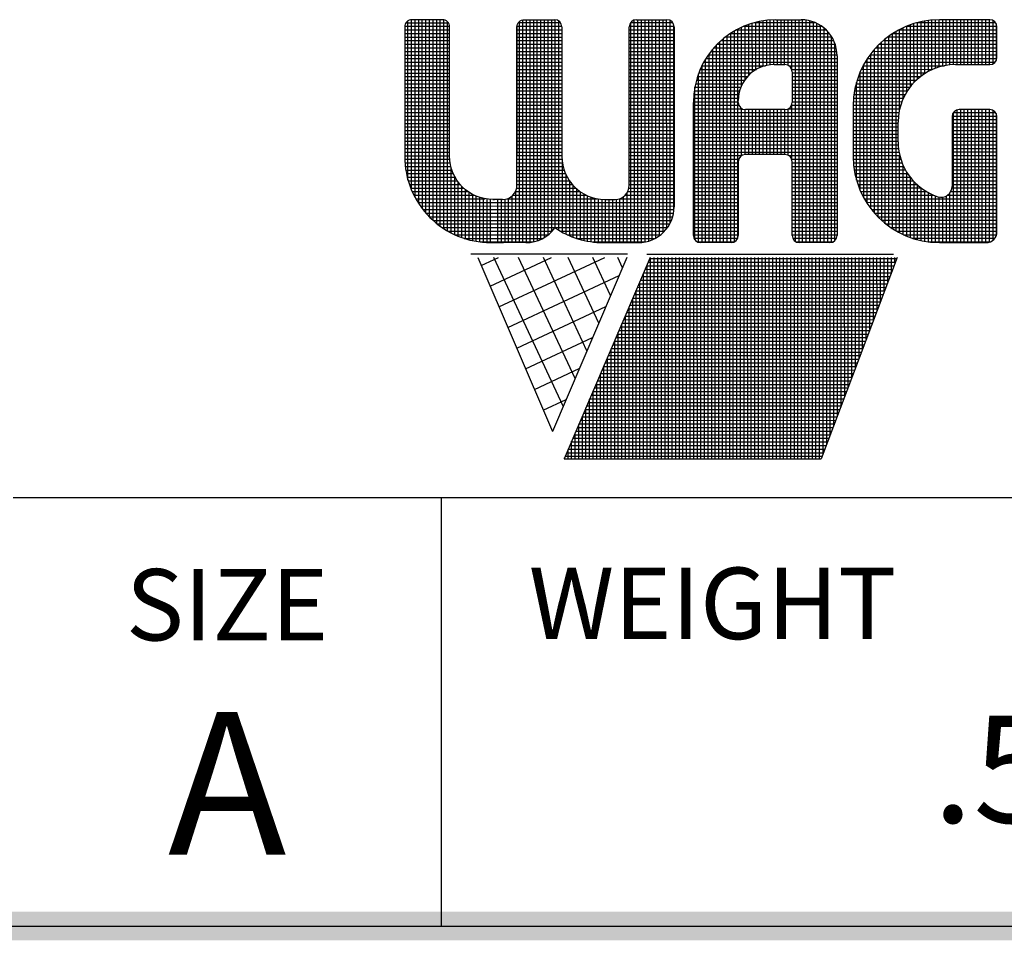
# Model space of a CAD drawing. Extents: x -2.7 to 10.2, y -3.4 to 6.6.
# Drawn here: x 5 to 6, y -3 to -2.1 of the extents above; entities that cross this region are included whole.
import ezdxf
from ezdxf.enums import TextEntityAlignment as Align

# ---------------------------------------------------------------- set-up
doc = ezdxf.new("R2010")
doc.units = 0
doc.header["$LTSCALE"] = 0.5
doc.header["$MEASUREMENT"] = 0
doc.layers.get('0').update_dxf_attribs({"linetype": 'CONTINUOUS'})
doc.layers.add('DIM', color=1, linetype='CONTINUOUS')
doc.styles.add('BAHW$0$STANDARD', font='txt')
doc.styles.add('STD', font='txt')

# ---------------------------------------------------------------- blocks, each defined once
blk = doc.blocks.new('*X14')
at = {"color": 0}
for p, q in [((3.7478, 5.4715), (3.7956, 5.4938)), ((3.7724, 5.414), (3.9434, 5.4938)), ((3.9756, 5.08), (3.7826, 5.4938)), ((3.797, 5.3566), (4.0913, 5.4938)), ((4.0086, 5.1571), (3.8516, 5.4938)), ((4.0416, 5.2341), (3.9205, 5.4938)), ((4.0747, 5.3112), (3.9895, 5.4938)), ((4.1077, 5.3882), (4.0585, 5.4938)), ((4.1407, 5.4653), (4.1274, 5.4938)), ((3.8216, 5.2991), (4.1314, 5.4435)), ((3.8463, 5.2416), (4.0944, 5.3573)), ((3.8709, 5.1841), (4.0575, 5.2711)), ((3.8955, 5.1267), (4.0206, 5.185)), ((3.9202, 5.0692), (3.9836, 5.0988)), ((3.9448, 5.0117), (3.9467, 5.0126))]:
    blk.add_line(p, q, dxfattribs=at)
blk = doc.blocks.new('*X17')
at = {"color": 0}
for p, q in [((3.5436, 6.1406), (3.6609, 6.1406)), ((3.549, 5.7029), (3.5489, 6.1456)), ((3.559, 5.6747), (3.5589, 6.1488)), ((3.569, 5.654), (3.5689, 6.1488)), ((3.579, 5.6373), (3.5789, 6.1488)), ((3.589, 5.6232), (3.5889, 6.1488)), ((3.599, 5.6109), (3.5989, 6.1488)), ((3.609, 5.6001), (3.6089, 6.1488)), ((3.619, 5.5906), (3.6189, 6.1488)), ((3.629, 5.5821), (3.6289, 6.1488)), ((3.639, 5.5744), (3.6389, 6.1488)), ((3.649, 5.5675), (3.6489, 6.1484)), ((3.659, 5.5614), (3.6589, 6.1429)), ((3.8562, 6.1407), (3.9734, 6.1407)), ((3.859, 5.5288), (3.8589, 6.1437)), ((3.869, 5.5288), (3.8689, 6.1485)), ((3.879, 5.5288), (3.8789, 6.1488)), ((3.889, 5.5295), (3.8889, 6.1488)), ((3.899, 5.5312), (3.8989, 6.1488)), ((3.909, 5.534), (3.9089, 6.1488)), ((3.919, 5.5379), (3.9189, 6.1488)), ((3.929, 5.5432), (3.9289, 6.1488)), ((3.939, 5.5501), (3.9389, 6.1488)), ((3.949, 5.5591), (3.9489, 6.1488)), ((3.959, 5.5692), (3.9589, 6.1487)), ((3.969, 5.5629), (3.9689, 6.1451)), ((4.1687, 6.1407), (4.2858, 6.1407)), ((4.169, 5.5288), (4.1689, 6.141)), ((4.179, 5.5288), (4.1789, 6.1479)), ((4.189, 5.5288), (4.1889, 6.1488)), ((4.199, 5.5292), (4.1989, 6.1488)), ((4.209, 5.5307), (4.2089, 6.1488)), ((4.219, 5.5332), (4.2189, 6.1488)), ((4.229, 5.5368), (4.2289, 6.1488)), ((4.239, 5.5418), (4.2389, 6.1488)), ((4.249, 5.5482), (4.2489, 6.1488)), ((4.259, 5.5567), (4.2589, 6.1488)), ((4.269, 5.5678), (4.2689, 6.1488)), ((4.279, 5.5837), (4.2789, 6.1466)), ((3.5398, 6.1206), (3.6648, 6.1206)), ((3.5399, 6.1306), (3.6647, 6.1306)), ((3.8523, 6.1207), (3.9773, 6.1207)), ((3.8524, 6.1307), (3.9772, 6.1307)), ((4.1648, 6.1207), (4.2898, 6.1207)), ((4.1649, 6.1307), (4.2897, 6.1307)), ((4.289, 5.6165), (4.2889, 6.1346)), ((3.5398, 6.1106), (3.6648, 6.1106)), ((3.5398, 6.1006), (3.6648, 6.1006)), ((3.5398, 6.0906), (3.6648, 6.0906)), ((3.8523, 6.1107), (3.9773, 6.1107)), ((3.8523, 6.1007), (3.9773, 6.1007)), ((3.8523, 6.0907), (3.9773, 6.0907)), ((4.1648, 6.1107), (4.2898, 6.1107)), ((4.1648, 6.1007), (4.2898, 6.1007)), ((4.1648, 6.0907), (4.2898, 6.0907)), ((3.5398, 6.0806), (3.6648, 6.0806)), ((3.5398, 6.0706), (3.6648, 6.0706)), ((3.5398, 6.0606), (3.6648, 6.0606)), ((3.8523, 6.0807), (3.9773, 6.0807)), ((3.8523, 6.0707), (3.9773, 6.0707)), ((3.8523, 6.0607), (3.9773, 6.0607)), ((4.1648, 6.0807), (4.2898, 6.0807)), ((4.1648, 6.0707), (4.2898, 6.0707)), ((4.1648, 6.0607), (4.2898, 6.0607)), ((3.5398, 6.0506), (3.6648, 6.0506)), ((3.5398, 6.0406), (3.6648, 6.0406)), ((3.5398, 6.0306), (3.6648, 6.0306)), ((3.8523, 6.0507), (3.9773, 6.0507)), ((3.8523, 6.0407), (3.9773, 6.0407)), ((3.8523, 6.0307), (3.9773, 6.0307)), ((4.1648, 6.0507), (4.2898, 6.0507)), ((4.1648, 6.0407), (4.2898, 6.0407)), ((4.1648, 6.0307), (4.2898, 6.0307)), ((3.5398, 6.0206), (3.6648, 6.0206)), ((3.5398, 6.0106), (3.6648, 6.0106)), ((3.8523, 6.0207), (3.9773, 6.0207)), ((3.8523, 6.0107), (3.9773, 6.0107)), ((4.1648, 6.0207), (4.2898, 6.0207)), ((4.1648, 6.0107), (4.2898, 6.0107)), ((3.5398, 6.0006), (3.6648, 6.0006)), ((3.5398, 5.9906), (3.6648, 5.9906)), ((3.5398, 5.9806), (3.6648, 5.9806)), ((3.8523, 6.0007), (3.9773, 6.0007)), ((3.8523, 5.9907), (3.9773, 5.9907)), ((3.8523, 5.9807), (3.9773, 5.9807)), ((4.1648, 6.0007), (4.2898, 6.0007)), ((4.1648, 5.9907), (4.2898, 5.9907)), ((4.1648, 5.9807), (4.2898, 5.9807)), ((3.5398, 5.9706), (3.6648, 5.9706)), ((3.5398, 5.9606), (3.6648, 5.9606)), ((3.5398, 5.9506), (3.6648, 5.9506)), ((3.8523, 5.9707), (3.9773, 5.9707)), ((3.8523, 5.9607), (3.9773, 5.9607)), ((3.8523, 5.9507), (3.9773, 5.9507)), ((4.1648, 5.9707), (4.2898, 5.9707)), ((4.1648, 5.9607), (4.2898, 5.9607)), ((4.1648, 5.9507), (4.2898, 5.9507)), ((3.5398, 5.9406), (3.6648, 5.9406)), ((3.5398, 5.9306), (3.6648, 5.9306)), ((3.5398, 5.9206), (3.6648, 5.9206)), ((3.8523, 5.9407), (3.9773, 5.9407)), ((3.8523, 5.9307), (3.9773, 5.9307)), ((3.8523, 5.9207), (3.9773, 5.9207)), ((4.1648, 5.9407), (4.2898, 5.9407)), ((4.1648, 5.9307), (4.2898, 5.9307)), ((4.1648, 5.9207), (4.2898, 5.9207)), ((3.5398, 5.9106), (3.6648, 5.9106)), ((3.5398, 5.9006), (3.6648, 5.9006)), ((3.8523, 5.9107), (3.9773, 5.9107)), ((3.8523, 5.9007), (3.9773, 5.9007)), ((4.1648, 5.9107), (4.2898, 5.9107)), ((4.1648, 5.9007), (4.2898, 5.9007)), ((3.5398, 5.8906), (3.6648, 5.8906)), ((3.5398, 5.8806), (3.6648, 5.8806)), ((3.5398, 5.8706), (3.6648, 5.8706)), ((3.8523, 5.8907), (3.9773, 5.8907)), ((3.8523, 5.8807), (3.9773, 5.8807)), ((3.8523, 5.8707), (3.9773, 5.8707)), ((4.1648, 5.8907), (4.2898, 5.8907)), ((4.1648, 5.8807), (4.2898, 5.8807)), ((4.1648, 5.8707), (4.2898, 5.8707)), ((3.5398, 5.8606), (3.6648, 5.8606)), ((3.5398, 5.8506), (3.6648, 5.8506)), ((3.5398, 5.8406), (3.6648, 5.8406)), ((3.8523, 5.8607), (3.9773, 5.8607)), ((3.8523, 5.8507), (3.9773, 5.8507)), ((3.8523, 5.8407), (3.9773, 5.8407)), ((4.1648, 5.8607), (4.2898, 5.8607)), ((4.1648, 5.8507), (4.2898, 5.8507)), ((4.1648, 5.8407), (4.2898, 5.8407)), ((3.5398, 5.8306), (3.6648, 5.8306)), ((3.5398, 5.8206), (3.6648, 5.8206)), ((3.5398, 5.8106), (3.6648, 5.8106)), ((3.8523, 5.8307), (3.9773, 5.8307)), ((3.8523, 5.8207), (3.9773, 5.8207)), ((3.8523, 5.8107), (3.9773, 5.8107)), ((4.1648, 5.8307), (4.2898, 5.8307)), ((4.1648, 5.8207), (4.2898, 5.8207)), ((4.1648, 5.8107), (4.2898, 5.8107)), ((3.5398, 5.8006), (3.6648, 5.8006)), ((3.5398, 5.7906), (3.6648, 5.7906)), ((3.8523, 5.8007), (3.9773, 5.8007)), ((3.8523, 5.7907), (3.9773, 5.7907)), ((4.1648, 5.8007), (4.2898, 5.8007)), ((4.1648, 5.7907), (4.2898, 5.7907)), ((3.5398, 5.7806), (3.6648, 5.7806)), ((3.5398, 5.7706), (3.6648, 5.7706)), ((3.5399, 5.7606), (3.6651, 5.7606)), ((3.8523, 5.7807), (3.9773, 5.7807)), ((3.8523, 5.7707), (3.9773, 5.7707)), ((3.8523, 5.7607), (3.9776, 5.7607)), ((4.1648, 5.7807), (4.2898, 5.7807)), ((4.1648, 5.7707), (4.2898, 5.7707)), ((4.1648, 5.7607), (4.2898, 5.7607)), ((3.5405, 5.7506), (3.6662, 5.7506)), ((3.5414, 5.7406), (3.6681, 5.7406)), ((3.5428, 5.7306), (3.671, 5.7306)), ((3.669, 5.5559), (3.669, 5.7373)), ((3.8523, 5.7507), (3.9787, 5.7507)), ((3.8523, 5.7407), (3.9806, 5.7407)), ((3.8523, 5.7307), (3.9835, 5.7307)), ((3.979, 5.5572), (3.979, 5.7486)), ((4.1648, 5.7507), (4.2898, 5.7507)), ((4.1648, 5.7407), (4.2898, 5.7407)), ((4.1648, 5.7307), (4.2898, 5.7307)), ((3.5447, 5.7206), (3.6749, 5.7206)), ((3.5469, 5.7106), (3.6798, 5.7106)), ((3.5497, 5.7006), (3.686, 5.7006)), ((3.679, 5.551), (3.679, 5.7121)), ((3.8523, 5.7207), (3.9873, 5.7207)), ((3.8523, 5.7107), (3.9923, 5.7107)), ((3.8523, 5.7007), (3.9985, 5.7007)), ((3.989, 5.5522), (3.989, 5.7171)), ((3.999, 5.5477), (3.999, 5.6999)), ((4.1648, 5.7207), (4.2898, 5.7207)), ((4.1648, 5.7107), (4.2898, 5.7107)), ((4.1648, 5.7007), (4.2898, 5.7007)), ((3.5529, 5.6906), (3.6937, 5.6906)), ((3.5566, 5.6806), (3.7034, 5.6806)), ((3.689, 5.5466), (3.689, 5.6965)), ((3.699, 5.5428), (3.699, 5.6849)), ((3.709, 5.5395), (3.709, 5.6757)), ((3.849, 5.5288), (3.849, 5.673)), ((3.8514, 5.6807), (4.0158, 5.6807)), ((3.8523, 5.6907), (4.0062, 5.6907)), ((4.009, 5.5437), (4.009, 5.6875)), ((4.019, 5.5403), (4.019, 5.6778)), ((4.164, 5.6807), (4.2898, 5.6807)), ((4.1648, 5.6907), (4.2898, 5.6907)), ((3.5608, 5.6706), (3.7157, 5.6706)), ((3.5655, 5.6606), (3.7328, 5.6607)), ((3.5709, 5.6506), (3.7637, 5.6507)), ((3.719, 5.5366), (3.719, 5.6684)), ((3.729, 5.5342), (3.729, 5.6625)), ((3.739, 5.5323), (3.739, 5.6579)), ((3.749, 5.5308), (3.749, 5.6543)), ((3.759, 5.5297), (3.759, 5.6516)), ((3.769, 5.529), (3.769, 5.6498)), ((3.779, 5.5288), (3.779, 5.6489)), ((3.799, 5.5288), (3.799, 5.6488)), ((3.809, 5.5288), (3.809, 5.6488)), ((3.819, 5.5288), (3.819, 5.6494)), ((3.8244, 5.6507), (4.0759, 5.6507)), ((3.829, 5.5288), (3.829, 5.6525)), ((3.839, 5.5288), (3.839, 5.659)), ((3.8407, 5.6607), (4.0452, 5.6607)), ((3.8479, 5.6707), (4.0282, 5.6707)), ((4.029, 5.5373), (4.029, 5.6701)), ((4.039, 5.5348), (4.039, 5.6639)), ((4.049, 5.5327), (4.049, 5.6589)), ((4.059, 5.5311), (4.059, 5.6551)), ((4.069, 5.5299), (4.069, 5.6522)), ((4.079, 5.5292), (4.079, 5.6502)), ((4.089, 5.5288), (4.089, 5.6491)), ((4.099, 5.5288), (4.099, 5.6488)), ((4.109, 5.5288), (4.109, 5.6488)), ((4.119, 5.5288), (4.119, 5.6488)), ((4.129, 5.5288), (4.129, 5.649)), ((4.137, 5.6507), (4.2898, 5.6507)), ((4.139, 5.5288), (4.139, 5.6514)), ((4.149, 5.5288), (4.149, 5.657)), ((4.1533, 5.6607), (4.2898, 5.6607)), ((4.159, 5.5288), (4.159, 5.6681)), ((4.1605, 5.6707), (4.2898, 5.6707)), ((3.5769, 5.6406), (4.2898, 5.6407)), ((3.5835, 5.6306), (4.2898, 5.6307)), ((3.591, 5.6206), (4.2895, 5.6207)), ((3.5993, 5.6106), (4.2881, 5.6107)), ((3.6085, 5.6006), (4.2858, 5.6007)), ((3.619, 5.5906), (4.2823, 5.5907)), ((3.6308, 5.5806), (4.2775, 5.5807)), ((3.6444, 5.5706), (4.2712, 5.5707)), ((3.6603, 5.5606), (3.9505, 5.5607)), ((3.6797, 5.5506), (3.9397, 5.5507)), ((3.7053, 5.5406), (3.9246, 5.5407)), ((3.9728, 5.5607), (4.2631, 5.5607)), ((3.9922, 5.5507), (4.2523, 5.5507)), ((4.0177, 5.5407), (4.2372, 5.5407)), ((3.75, 5.5307), (3.8966, 5.5307)), ((4.0621, 5.5307), (4.2094, 5.5307))]:
    blk.add_line(p, q, dxfattribs=at)
blk = doc.blocks.new('*X18')
at = {"color": 0}
for p, q in [((4.479, 6.0032), (4.4789, 6.1392)), ((4.4846, 6.1408), (4.6539, 6.1408)), ((4.489, 6.0099), (4.4889, 6.1419)), ((4.499, 6.0151), (4.4989, 6.1442)), ((4.5089, 6.0189), (4.5089, 6.146)), ((4.5189, 6.0216), (4.5189, 6.1473)), ((4.5289, 6.0232), (4.5289, 6.1483)), ((4.5389, 6.0238), (4.5389, 6.1487)), ((4.5489, 6.0238), (4.5489, 6.1488)), ((4.5589, 6.0238), (4.5589, 6.1488)), ((4.5689, 6.0238), (4.5689, 6.1488)), ((4.5789, 6.0216), (4.5789, 6.1488)), ((4.589, 6.0095), (4.5889, 6.1488)), ((4.599, 5.5319), (4.5989, 6.1488)), ((4.609, 5.5288), (4.6089, 6.1488)), ((4.619, 5.5288), (4.6189, 6.1487)), ((4.629, 5.5288), (4.6289, 6.1478)), ((4.639, 5.5288), (4.6389, 6.1458)), ((4.649, 5.5288), (4.6489, 6.1428)), ((4.659, 5.5288), (4.6589, 6.1385)), ((4.4181, 6.1108), (4.6932, 6.1108)), ((4.419, 5.5288), (4.4189, 6.1113)), ((4.429, 5.5311), (4.4289, 6.1175)), ((4.4348, 6.1208), (4.6842, 6.1208)), ((4.439, 5.5434), (4.4389, 6.123)), ((4.449, 5.9657), (4.4489, 6.1279)), ((4.4555, 6.1308), (4.672, 6.1308)), ((4.459, 5.9827), (4.4589, 6.1322)), ((4.469, 5.9944), (4.4689, 6.1359)), ((4.669, 5.5288), (4.6689, 6.1329)), ((4.679, 5.5288), (4.6789, 6.1255)), ((4.689, 5.5288), (4.6889, 6.1159)), ((4.389, 5.5288), (4.3889, 6.088)), ((4.392, 6.0908), (4.7055, 6.0908)), ((4.399, 5.5288), (4.3989, 6.0966)), ((4.4041, 6.1008), (4.7002, 6.1008)), ((4.409, 5.5288), (4.4089, 6.1044)), ((4.699, 5.5293), (4.6989, 6.1028)), ((4.3638, 6.0608), (4.7141, 6.0608)), ((4.369, 5.5288), (4.3689, 6.0671)), ((4.3721, 6.0708), (4.7123, 6.0708)), ((4.379, 5.5288), (4.3789, 6.0782)), ((4.3815, 6.0808), (4.7095, 6.0808)), ((4.709, 5.5348), (4.7089, 6.0825)), ((4.3439, 6.0308), (4.7148, 6.0308)), ((4.349, 5.5288), (4.3489, 6.0394)), ((4.3498, 6.0408), (4.7148, 6.0408)), ((4.3564, 6.0508), (4.7148, 6.0508)), ((4.359, 5.5288), (4.3589, 6.0543)), ((4.334, 6.0108), (4.4904, 6.0108)), ((4.3386, 6.0208), (4.5154, 6.0208)), ((4.339, 5.5288), (4.3389, 6.0214)), ((4.5803, 6.0208), (4.7148, 6.0208)), ((4.5885, 6.0108), (4.7148, 6.0108)), ((4.3233, 5.9808), (4.4576, 5.9808)), ((4.3263, 5.9908), (4.4655, 5.9908)), ((4.329, 5.5296), (4.329, 5.9983)), ((4.3299, 6.0008), (4.476, 6.0008)), ((4.5898, 6.0008), (4.7148, 6.0008)), ((4.5898, 5.9908), (4.7148, 5.9908)), ((4.5898, 5.9808), (4.7148, 5.9808)), ((4.317, 5.9508), (4.4435, 5.9508)), ((4.3186, 5.9608), (4.4469, 5.9608)), ((4.319, 5.5365), (4.319, 5.9624)), ((4.3207, 5.9708), (4.4515, 5.9708)), ((4.5898, 5.9708), (4.7148, 5.9708)), ((4.5898, 5.9608), (4.7148, 5.9608)), ((4.5898, 5.9508), (4.7148, 5.9508)), ((4.3148, 5.9208), (4.4398, 5.9208)), ((4.3151, 5.9308), (4.44, 5.9308)), ((4.3158, 5.9408), (4.4412, 5.9408)), ((4.5898, 5.9408), (4.7148, 5.9408)), ((4.5898, 5.9308), (4.7148, 5.9308)), ((4.5898, 5.9208), (4.7148, 5.9208)), ((4.3148, 5.9108), (4.4415, 5.9108)), ((4.3148, 5.9008), (4.4511, 5.9008)), ((4.449, 5.7706), (4.449, 5.902)), ((4.459, 5.7738), (4.459, 5.8988)), ((4.469, 5.7738), (4.469, 5.8988)), ((4.479, 5.7738), (4.479, 5.8988)), ((4.489, 5.7738), (4.489, 5.8988)), ((4.499, 5.7738), (4.499, 5.8988)), ((4.509, 5.7738), (4.509, 5.8988)), ((4.519, 5.7738), (4.519, 5.8988)), ((4.529, 5.7738), (4.529, 5.8988)), ((4.539, 5.7738), (4.539, 5.8988)), ((4.549, 5.7738), (4.549, 5.8988)), ((4.559, 5.7738), (4.559, 5.8988)), ((4.569, 5.7738), (4.569, 5.8988)), ((4.5785, 5.9008), (4.7148, 5.9008)), ((4.579, 5.7715), (4.579, 5.901)), ((4.5881, 5.9108), (4.7148, 5.9108)), ((4.589, 5.7593), (4.589, 5.9132)), ((4.3148, 5.8908), (4.7148, 5.8908)), ((4.3148, 5.8808), (4.7148, 5.8808)), ((4.3148, 5.8708), (4.7148, 5.8708)), ((4.3148, 5.8608), (4.7148, 5.8608)), ((4.3148, 5.8508), (4.7148, 5.8508)), ((4.3148, 5.8408), (4.7148, 5.8408)), ((4.3148, 5.8308), (4.7148, 5.8308)), ((4.3148, 5.8208), (4.7148, 5.8208)), ((4.3148, 5.8108), (4.7148, 5.8108)), ((4.3148, 5.8008), (4.7148, 5.8008)), ((4.3148, 5.7908), (4.7148, 5.7908)), ((4.3148, 5.7808), (4.7148, 5.7808)), ((4.3148, 5.7708), (4.4492, 5.7708)), ((4.3148, 5.7608), (4.441, 5.7608)), ((4.5803, 5.7708), (4.7148, 5.7708)), ((4.5885, 5.7608), (4.7148, 5.7608)), ((4.3148, 5.7508), (4.4398, 5.7508)), ((4.3148, 5.7408), (4.4398, 5.7408)), ((4.3148, 5.7308), (4.4398, 5.7308)), ((4.5898, 5.7508), (4.7148, 5.7508)), ((4.5898, 5.7408), (4.7148, 5.7408)), ((4.5898, 5.7308), (4.7148, 5.7308)), ((4.3148, 5.7208), (4.4398, 5.7208)), ((4.3148, 5.7108), (4.4398, 5.7108)), ((4.3148, 5.7008), (4.4398, 5.7008)), ((4.5898, 5.7208), (4.7148, 5.7208)), ((4.5898, 5.7108), (4.7148, 5.7108)), ((4.5898, 5.7008), (4.7148, 5.7008)), ((4.3148, 5.6908), (4.4398, 5.6908)), ((4.3148, 5.6808), (4.4398, 5.6808)), ((4.5898, 5.6908), (4.7148, 5.6908)), ((4.5898, 5.6808), (4.7148, 5.6808)), ((4.3148, 5.6708), (4.4398, 5.6708)), ((4.3148, 5.6608), (4.4398, 5.6608)), ((4.3148, 5.6508), (4.4398, 5.6508)), ((4.5898, 5.6708), (4.7148, 5.6708)), ((4.5898, 5.6608), (4.7148, 5.6608)), ((4.5898, 5.6508), (4.7148, 5.6508)), ((4.3148, 5.6408), (4.4398, 5.6408)), ((4.3148, 5.6308), (4.4398, 5.6308)), ((4.3148, 5.6208), (4.4398, 5.6208)), ((4.5898, 5.6408), (4.7148, 5.6408)), ((4.5898, 5.6308), (4.7148, 5.6308)), ((4.5898, 5.6208), (4.7148, 5.6208)), ((4.3148, 5.6108), (4.4398, 5.6108)), ((4.3148, 5.6008), (4.4398, 5.6008)), ((4.3148, 5.5908), (4.4398, 5.5908)), ((4.5898, 5.6108), (4.7148, 5.6108)), ((4.5898, 5.6008), (4.7148, 5.6008)), ((4.5898, 5.5908), (4.7148, 5.5908)), ((4.3148, 5.5808), (4.4398, 5.5808)), ((4.3148, 5.5708), (4.4398, 5.5708)), ((4.5898, 5.5808), (4.7148, 5.5808)), ((4.5898, 5.5708), (4.7148, 5.5708)), ((4.3148, 5.5608), (4.4398, 5.5608)), ((4.3148, 5.5508), (4.4398, 5.5508)), ((4.3165, 5.5408), (4.4381, 5.5408)), ((4.5898, 5.5608), (4.7148, 5.5608)), ((4.5898, 5.5508), (4.7148, 5.5508)), ((4.5914, 5.5408), (4.7131, 5.5408)), ((4.3262, 5.5308), (4.4284, 5.5308)), ((4.6011, 5.5308), (4.7035, 5.5308))]:
    blk.add_line(p, q, dxfattribs=at)
blk = doc.blocks.new('*X19')
at = {"color": 0}
for p, q in [((4.9186, 6.1409), (5.1357, 6.1409)), ((4.919, 5.9838), (4.9189, 6.141)), ((4.929, 5.9919), (4.9289, 6.1433)), ((4.939, 5.9988), (4.9389, 6.1453)), ((4.949, 6.0047), (4.9489, 6.1468)), ((4.959, 6.0096), (4.9589, 6.1479)), ((4.969, 6.0137), (4.9689, 6.1486)), ((4.9789, 6.0171), (4.9789, 6.1488)), ((4.9889, 6.0197), (4.9889, 6.1488)), ((4.9989, 6.0217), (4.9989, 6.1488)), ((5.0089, 6.023), (5.0089, 6.1488)), ((5.0189, 6.0237), (5.0189, 6.1488)), ((5.0289, 6.0238), (5.0289, 6.1488)), ((5.0389, 6.0238), (5.0389, 6.1488)), ((5.0489, 6.0238), (5.0489, 6.1488)), ((5.0589, 6.0238), (5.0589, 6.1488)), ((5.0689, 6.0238), (5.0689, 6.1488)), ((5.0789, 6.0238), (5.0789, 6.1488)), ((5.0889, 6.0238), (5.0889, 6.1488)), ((5.0989, 6.0238), (5.0989, 6.1488)), ((5.1089, 6.0238), (5.1089, 6.1488)), ((5.1189, 6.0238), (5.1189, 6.1488)), ((5.1289, 6.026), (5.1289, 6.1466)), ((4.8503, 6.1108), (5.1398, 6.1109)), ((4.859, 5.5614), (4.8589, 6.1162)), ((4.8674, 6.1208), (5.1398, 6.1209)), ((4.869, 5.9002), (4.8689, 6.1217)), ((4.879, 5.9297), (4.8789, 6.1266)), ((4.8887, 6.1309), (5.1397, 6.1309)), ((4.889, 5.9484), (4.8889, 6.1309)), ((4.899, 5.9626), (4.8989, 6.1348)), ((4.909, 5.9742), (4.9089, 6.1381)), ((5.1389, 6.0381), (5.1389, 6.1346)), ((4.819, 5.5906), (4.8189, 6.0869)), ((4.8234, 6.0908), (5.1398, 6.0909)), ((4.829, 5.5821), (4.8289, 6.0955)), ((4.8358, 6.1008), (5.1398, 6.1009)), ((4.839, 5.5744), (4.8389, 6.1031)), ((4.849, 5.5675), (4.8489, 6.11)), ((4.7941, 6.0608), (5.1398, 6.0609)), ((4.799, 5.6109), (4.7989, 6.0666)), ((4.8027, 6.0708), (5.1398, 6.0709)), ((4.809, 5.6001), (4.8089, 6.0774)), ((4.8124, 6.0808), (5.1398, 6.0809)), ((4.7731, 6.0308), (5.1351, 6.0309)), ((4.779, 5.6373), (4.7789, 6.0402)), ((4.7794, 6.0408), (5.1396, 6.0409)), ((4.7863, 6.0508), (5.1398, 6.0509)), ((4.789, 5.6232), (4.7889, 6.0543)), ((4.759, 5.6747), (4.759, 6.0028)), ((4.7625, 6.0108), (4.9618, 6.0109)), ((4.7675, 6.0208), (4.9943, 6.0209)), ((4.769, 5.654), (4.7689, 6.0235)), ((4.749, 5.7029), (4.749, 5.9745)), ((4.7508, 5.9808), (4.9157, 5.9809)), ((4.7542, 5.9908), (4.9275, 5.9909)), ((4.7581, 6.0008), (4.9422, 6.0009)), ((4.7435, 5.9508), (4.8905, 5.9509)), ((4.7455, 5.9608), (4.8976, 5.9609)), ((4.7479, 5.9708), (4.9059, 5.9709)), ((4.7401, 5.9208), (4.8753, 5.9209)), ((4.7408, 5.9308), (4.8795, 5.9309)), ((4.7419, 5.9408), (4.8846, 5.9409)), ((4.7398, 5.9108), (4.8719, 5.9109)), ((4.7398, 5.9008), (4.8691, 5.9008)), ((5.029, 5.5288), (5.029, 5.8979)), ((5.039, 5.5288), (5.039, 5.8988)), ((5.049, 5.5288), (5.049, 5.8988)), ((5.059, 5.5288), (5.059, 5.8988)), ((5.069, 5.5288), (5.069, 5.8988)), ((5.079, 5.5288), (5.079, 5.8988)), ((5.089, 5.5288), (5.089, 5.8988)), ((5.099, 5.5288), (5.099, 5.8988)), ((5.109, 5.5288), (5.109, 5.8988)), ((5.119, 5.5303), (5.119, 5.8988)), ((5.129, 5.5358), (5.129, 5.8966)), ((4.7398, 5.8908), (4.8671, 5.8908)), ((4.7398, 5.8808), (4.8657, 5.8808)), ((4.7398, 5.8708), (4.8649, 5.8708)), ((5.0148, 5.8709), (5.1398, 5.8709)), ((5.0149, 5.8809), (5.1397, 5.8809)), ((5.0188, 5.8909), (5.1357, 5.8909)), ((5.019, 5.5288), (5.019, 5.8911)), ((5.139, 5.5521), (5.139, 5.8844)), ((4.7398, 5.8608), (4.8648, 5.8608)), ((4.7398, 5.8508), (4.8648, 5.8508)), ((4.7398, 5.8408), (4.8648, 5.8408)), ((5.0148, 5.8609), (5.1398, 5.8609)), ((5.0148, 5.8509), (5.1398, 5.8509)), ((5.0148, 5.8409), (5.1398, 5.8409)), ((4.7398, 5.8308), (4.8648, 5.8308)), ((4.7398, 5.8208), (4.8648, 5.8208)), ((4.7398, 5.8108), (4.8648, 5.8108)), ((5.0148, 5.8309), (5.1398, 5.8309)), ((5.0148, 5.8209), (5.1398, 5.8209)), ((5.0148, 5.8109), (5.1398, 5.8109)), ((4.7398, 5.8008), (4.865, 5.8008)), ((4.7398, 5.7908), (4.8658, 5.7908)), ((5.0148, 5.8009), (5.1398, 5.8009)), ((5.0148, 5.7909), (5.1398, 5.7909)), ((4.7398, 5.7808), (4.8672, 5.7808)), ((4.7398, 5.7708), (4.8693, 5.7708)), ((4.7399, 5.7608), (4.8721, 5.7609)), ((4.869, 5.5559), (4.869, 5.7723)), ((5.0148, 5.7809), (5.1398, 5.7809)), ((5.0148, 5.7709), (5.1398, 5.7709)), ((5.0148, 5.7609), (5.1398, 5.7609)), ((4.7405, 5.7508), (4.8756, 5.7509)), ((4.7414, 5.7408), (4.8799, 5.7409)), ((4.7428, 5.7308), (4.885, 5.7309)), ((4.879, 5.551), (4.879, 5.7429)), ((5.0148, 5.7509), (5.1398, 5.7509)), ((5.0148, 5.7409), (5.1398, 5.7409)), ((5.0148, 5.7309), (5.1398, 5.7309)), ((4.7446, 5.7208), (4.8911, 5.7209)), ((4.7469, 5.7108), (4.8983, 5.7109)), ((4.7496, 5.7008), (4.9067, 5.7009)), ((4.889, 5.5466), (4.889, 5.7242)), ((4.899, 5.5428), (4.899, 5.7099)), ((5.0148, 5.7209), (5.1398, 5.7209)), ((5.0148, 5.7109), (5.1398, 5.7109)), ((5.0148, 5.7009), (5.1398, 5.7009)), ((4.7528, 5.6908), (4.9167, 5.6909)), ((4.7565, 5.6808), (4.9287, 5.6809)), ((4.909, 5.5395), (4.909, 5.6984)), ((4.919, 5.5366), (4.919, 5.6887)), ((4.929, 5.5342), (4.929, 5.6806)), ((4.939, 5.5323), (4.939, 5.6737)), ((5.0145, 5.6809), (5.1398, 5.6809)), ((5.0148, 5.6909), (5.1398, 5.6909)), ((4.7607, 5.6708), (4.9437, 5.6709)), ((4.7654, 5.6608), (4.9638, 5.6609)), ((4.7708, 5.6508), (5.1398, 5.6509)), ((4.949, 5.5308), (4.949, 5.6679)), ((4.959, 5.5297), (4.959, 5.6629)), ((4.969, 5.529), (4.969, 5.6588)), ((4.979, 5.5288), (4.979, 5.6557)), ((4.989, 5.5288), (4.989, 5.6554)), ((4.999, 5.5288), (4.999, 5.6587)), ((5.0025, 5.6609), (5.1398, 5.6609)), ((5.009, 5.5288), (5.009, 5.6674)), ((5.0112, 5.6709), (5.1398, 5.6709)), ((4.7767, 5.6408), (5.1398, 5.6409)), ((4.7834, 5.6308), (5.1398, 5.6309)), ((4.7908, 5.6208), (5.1398, 5.6209)), ((4.7991, 5.6108), (5.1398, 5.6109)), ((4.8083, 5.6008), (5.1398, 5.6009)), ((4.8187, 5.5908), (5.1398, 5.5909)), ((4.8305, 5.5808), (5.1398, 5.5809)), ((4.8441, 5.5708), (5.1398, 5.5709)), ((4.86, 5.5608), (5.1398, 5.5609)), ((4.8793, 5.5509), (5.1387, 5.5509)), ((4.9047, 5.5409), (5.1339, 5.5409)), ((4.9484, 5.5309), (5.1208, 5.5309))]:
    blk.add_line(p, q, dxfattribs=at)
blk = doc.blocks.new('*X24')
at = {"color": 0}
for p, q in [((4.2126, 5.4807), (4.8999, 5.4809)), ((4.2169, 5.4907), (4.9037, 5.4909)), ((4.2191, 4.9338), (4.219, 5.4938)), ((4.2291, 4.9338), (4.229, 5.4938)), ((4.2391, 4.9338), (4.239, 5.4938)), ((4.2491, 4.9338), (4.249, 5.4938)), ((4.2591, 4.9338), (4.259, 5.4938)), ((4.2691, 4.9338), (4.269, 5.4938)), ((4.2791, 4.9338), (4.279, 5.4938)), ((4.2891, 4.9338), (4.289, 5.4938)), ((4.2991, 4.9338), (4.299, 5.4938)), ((4.3091, 4.9338), (4.309, 5.4938)), ((4.3191, 4.9338), (4.319, 5.4938)), ((4.3291, 4.9338), (4.329, 5.4938)), ((4.3391, 4.9338), (4.339, 5.4938)), ((4.3491, 4.9338), (4.349, 5.4938)), ((4.3591, 4.9338), (4.359, 5.4938)), ((4.3691, 4.9338), (4.369, 5.4938)), ((4.3791, 4.9338), (4.379, 5.4938)), ((4.3891, 4.9338), (4.389, 5.4938)), ((4.3991, 4.9338), (4.399, 5.4938)), ((4.4091, 4.9338), (4.409, 5.4938)), ((4.4191, 4.9338), (4.419, 5.4938)), ((4.4291, 4.9338), (4.429, 5.4938)), ((4.4391, 4.9338), (4.439, 5.4938)), ((4.4491, 4.9338), (4.449, 5.4938)), ((4.4591, 4.9338), (4.459, 5.4938)), ((4.4691, 4.9338), (4.469, 5.4938)), ((4.4791, 4.9338), (4.479, 5.4938)), ((4.4891, 4.9338), (4.489, 5.4938)), ((4.4991, 4.9338), (4.499, 5.4938)), ((4.5091, 4.9338), (4.509, 5.4938)), ((4.5191, 4.9338), (4.519, 5.4938)), ((4.5291, 4.9338), (4.529, 5.4938)), ((4.5391, 4.9338), (4.539, 5.4938)), ((4.5491, 4.9338), (4.549, 5.4938)), ((4.5591, 4.9338), (4.559, 5.4938)), ((4.5691, 4.9338), (4.569, 5.4938)), ((4.5791, 4.9338), (4.579, 5.4938)), ((4.5891, 4.9338), (4.589, 5.4938)), ((4.5991, 4.9338), (4.599, 5.4938)), ((4.6091, 4.9338), (4.609, 5.4938)), ((4.6191, 4.9338), (4.619, 5.4938)), ((4.6291, 4.9338), (4.629, 5.4938)), ((4.6391, 4.9338), (4.639, 5.4938)), ((4.6491, 4.9338), (4.649, 5.4938)), ((4.6591, 4.9338), (4.659, 5.4938)), ((4.6691, 4.9338), (4.669, 5.4938)), ((4.6791, 4.9338), (4.679, 5.4938)), ((4.6891, 4.9338), (4.689, 5.4938)), ((4.6991, 4.9481), (4.699, 5.4938)), ((4.7091, 4.9747), (4.709, 5.4938)), ((4.7191, 5.0012), (4.719, 5.4938)), ((4.7291, 5.0277), (4.729, 5.4938)), ((4.7391, 5.0542), (4.739, 5.4938)), ((4.7491, 5.0808), (4.749, 5.4938)), ((4.7591, 5.1073), (4.759, 5.4938)), ((4.7691, 5.1338), (4.769, 5.4938)), ((4.7791, 5.1603), (4.779, 5.4938)), ((4.7891, 5.1869), (4.789, 5.4938)), ((4.7991, 5.2134), (4.799, 5.4938)), ((4.8091, 5.2399), (4.809, 5.4938)), ((4.8191, 5.2664), (4.819, 5.4938)), ((4.8291, 5.293), (4.829, 5.4938)), ((4.8391, 5.3195), (4.839, 5.4938)), ((4.8491, 5.346), (4.849, 5.4938)), ((4.8591, 5.3725), (4.859, 5.4938)), ((4.8691, 5.3991), (4.869, 5.4938)), ((4.8791, 5.4256), (4.879, 5.4938)), ((4.889, 5.4521), (4.889, 5.4938)), ((4.899, 5.4786), (4.899, 5.4938)), ((4.204, 5.4607), (4.8923, 5.4609)), ((4.2083, 5.4707), (4.8961, 5.4709)), ((4.2091, 4.9338), (4.209, 5.4724)), ((4.1891, 4.9338), (4.1891, 5.4258)), ((4.1912, 5.4307), (4.881, 5.4309)), ((4.1955, 5.4407), (4.8848, 5.4409)), ((4.1991, 4.9338), (4.199, 5.4491)), ((4.1997, 5.4507), (4.8886, 5.4509)), ((4.1783, 5.4007), (4.8697, 5.4009)), ((4.1791, 4.9338), (4.1791, 5.4025)), ((4.1826, 5.4107), (4.8735, 5.4109)), ((4.1869, 5.4207), (4.8773, 5.4209)), ((4.1691, 4.9338), (4.1691, 5.3791)), ((4.1697, 5.3807), (4.8622, 5.3808)), ((4.174, 5.3907), (4.866, 5.3908)), ((4.1569, 5.3507), (4.8509, 5.3508)), ((4.1591, 4.9338), (4.1591, 5.3558)), ((4.1612, 5.3607), (4.8547, 5.3608)), ((4.1655, 5.3707), (4.8584, 5.3708)), ((4.144, 5.3207), (4.8396, 5.3208)), ((4.1483, 5.3307), (4.8434, 5.3308)), ((4.1491, 4.9338), (4.1491, 5.3325)), ((4.1526, 5.3407), (4.8471, 5.3408)), ((4.1312, 5.2907), (4.8283, 5.2908)), ((4.1355, 5.3007), (4.832, 5.3008)), ((4.1391, 4.9338), (4.1391, 5.3092)), ((4.1397, 5.3107), (4.8358, 5.3108)), ((4.1191, 4.9338), (4.1191, 5.2625)), ((4.1226, 5.2707), (4.8207, 5.2708)), ((4.1269, 5.2807), (4.8245, 5.2808)), ((4.1291, 4.9338), (4.1291, 5.2858)), ((4.1091, 4.9338), (4.1091, 5.2392)), ((4.1097, 5.2407), (4.8094, 5.2408)), ((4.114, 5.2507), (4.8132, 5.2508)), ((4.1183, 5.2607), (4.817, 5.2608)), ((4.0969, 5.2107), (4.7981, 5.2108)), ((4.0991, 4.9338), (4.0991, 5.2159)), ((4.1012, 5.2207), (4.8019, 5.2208)), ((4.1054, 5.2307), (4.8057, 5.2308)), ((4.084, 5.1807), (4.7868, 5.1808)), ((4.0883, 5.1907), (4.7906, 5.1908)), ((4.0891, 4.9338), (4.0891, 5.1926)), ((4.0926, 5.2007), (4.7944, 5.2008)), ((4.0754, 5.1607), (4.7793, 5.1608)), ((4.0791, 4.9338), (4.0791, 5.1692)), ((4.0797, 5.1707), (4.7831, 5.1708)), ((4.0626, 5.1307), (4.768, 5.1308)), ((4.0669, 5.1407), (4.7717, 5.1408)), ((4.0691, 4.9338), (4.0691, 5.1459)), ((4.0712, 5.1507), (4.7755, 5.1508)), ((4.0491, 4.9338), (4.0491, 5.0993)), ((4.0497, 5.1007), (4.7567, 5.1008)), ((4.054, 5.1107), (4.7604, 5.1108)), ((4.0583, 5.1207), (4.7642, 5.1208)), ((4.0591, 4.9338), (4.0591, 5.1226)), ((4.0369, 5.0707), (4.7454, 5.0708)), ((4.0391, 4.9338), (4.0391, 5.0759)), ((4.0412, 5.0807), (4.7491, 5.0808)), ((4.0454, 5.0907), (4.7529, 5.0908)), ((4.0283, 5.0507), (4.7378, 5.0508)), ((4.0291, 4.9338), (4.0291, 5.0526)), ((4.0326, 5.0607), (4.7416, 5.0608)), ((4.0154, 5.0207), (4.7265, 5.0208)), ((4.0191, 4.9338), (4.0191, 5.0293)), ((4.0197, 5.0307), (4.7303, 5.0308)), ((4.024, 5.0407), (4.7341, 5.0408)), ((4.0026, 4.9907), (4.7152, 4.9908)), ((4.0069, 5.0007), (4.719, 5.0008)), ((4.0091, 4.9338), (4.0091, 5.006)), ((4.0112, 5.0107), (4.7228, 5.0108)), ((3.9897, 4.9607), (4.7039, 4.9608)), ((3.994, 4.9707), (4.7077, 4.9708)), ((3.9983, 4.9807), (4.7115, 4.9808)), ((3.9991, 4.9338), (3.9991, 4.9826)), ((3.9791, 4.9338), (3.9791, 4.936)), ((3.9812, 4.9407), (4.6964, 4.9408)), ((3.9854, 4.9507), (4.7001, 4.9508)), ((3.9891, 4.9338), (3.9891, 4.9593))]:
    blk.add_line(p, q, dxfattribs=at)
blk = doc.blocks.new('BAHW')
for p, q in [((7.38177, 1.69583), (7.40852, 1.69583)), ((7.50398, 1.69583), (7.526, 1.69583)), ((7.69119, 1.69583), (7.64714, 1.69583)), ((7.27714, 1.68954), (7.27714, 1.57625)), ((7.31648, 1.68954), (7.31648, 1.57625)), ((7.37548, 1.55938), (7.37548, 1.68954)), ((7.41482, 1.68954), (7.41482, 1.57625)), ((7.69749, 1.66279), (7.69749, 1.68954)), ((7.55747, 1.66436), (7.55747, 1.50702)), ((7.5024, 1.65649), (7.51184, 1.65649)), ((7.6613, 1.65649), (7.69119, 1.65649)), ((7.51814, 1.6502), (7.51814, 1.62345)), ((7.4316, 1.50702), (7.4316, 1.62345)), ((7.47093, 1.62345), (7.47093, 1.62503)), ((7.51184, 1.61716), (7.47723, 1.61716)), ((7.57161, 1.62031), (7.57161, 1.57625)), ((7.69119, 1.61716), (7.66445, 1.61716)), ((7.61095, 1.58884), (7.61095, 1.60614)), ((7.65815, 1.61087), (7.65815, 1.54991)), ((7.69749, 1.51017), (7.69749, 1.61087)), ((7.31648, 1.57625), (7.31648, 1.57625)), ((7.41482, 1.57625), (7.41482, 1.53219)), ((7.47093, 1.57153), (7.47093, 1.50702)), ((7.51184, 1.57782), (7.47723, 1.57782)), ((7.51814, 1.50702), (7.51814, 1.57153)), ((7.27714, 1.55108), (7.27714, 1.55938)), ((7.37548, 1.55108), (7.37548, 1.55938)), ((7.26455, 1.53849), (7.25747, 1.53849)), ((7.35424, 1.53849), (7.36289, 1.53849)), ((7.28501, 1.50073), (7.25433, 1.50073)), ((7.25433, 1.50073), (7.25747, 1.50073)), ((7.35268, 1.50073), (7.38335, 1.50073)), ((7.46464, 1.50073), (7.43789, 1.50073)), ((7.55118, 1.50073), (7.52443, 1.50073)), ((7.64714, 1.50073), (7.68805, 1.50073)), ((7.37385, 1.4907), (7.23677, 1.4907)), ((7.37043, 1.4907), (7.23992, 1.4907)), ((7.24289, 1.48773), (7.30815, 1.33547)), ((7.3734, 1.48773), (7.30815, 1.33547)), ((7.39394, 1.48773), (7.31842, 1.31151)), ((7.39097, 1.4907), (7.60702, 1.4907)), ((7.60999, 1.48773), (7.54358, 1.31151)), ((7.31842, 1.31151), (7.54358, 1.31151))]:
    blk.add_line(p, q)
at = {"color": 7}
for p, q in [((6.83582, 1.27749), (11.08582, 1.27749)), ((7.21082, 1.27749), (7.21082, 0.90249)), ((4.83582, 0.90249), (11.08582, 0.90249))]:
    blk.add_line(p, q, dxfattribs=at)
for points in [[(7.2559, 1.53849), (7.25747, 1.53849), (7.2559, 1.53849, -0.414214), (7.21814, 1.57625), (7.21814, 1.68954, 0.414214), (7.21184, 1.69583), (7.1851, 1.69583, 0.414214), (7.1788, 1.68954), (7.1788, 1.57625, 0.414214), (7.25433, 1.50073), (7.26534, 1.50073)], [(7.27714, 1.55938), (7.27714, 1.68954, -0.414214), (7.28344, 1.69583), (7.31018, 1.69583)]]:
    blk.add_lwpolyline(points, format="xyb")
for centre, radius, start, end in [((7.31018, 1.68954), 0.00629, 0, 90), ((7.38177, 1.68954), 0.00629, 90, 180), ((7.40852, 1.68954), 0.00629, 0, 90), ((7.50398, 1.62345), 0.07238, 90, 180), ((7.526, 1.66436), 0.03147, 0, 90), ((7.64714, 1.62031), 0.07552, 90, 180), ((7.69119, 1.68954), 0.00629, 0, 90), ((7.5024, 1.62503), 0.03147, 90, 180), ((7.51184, 1.6502), 0.00629, 0, 90), ((7.6613, 1.60614), 0.05035, 90, 180), ((7.69119, 1.66279), 0.00629, 270, 0), ((7.47723, 1.62345), 0.00629, 180, 270), ((7.51184, 1.62345), 0.00629, 270, 0), ((7.66445, 1.61087), 0.00629, 90, 180), ((7.69119, 1.61087), 0.00629, 0, 90), ((7.6613, 1.58884), 0.05035, 180, 252.07979), ((7.35424, 1.57625), 0.03776, 180, 270), ((7.47723, 1.57153), 0.00629, 90, 180), ((7.51184, 1.57153), 0.00629, 0, 90), ((7.64714, 1.57625), 0.07552, 180, 270), ((7.26455, 1.55108), 0.01259, 270, 360), ((7.36289, 1.55108), 0.01259, 270, 0), ((7.64871, 1.54991), 0.00944, 252.07979, 0), ((7.38335, 1.53219), 0.03147, 270, 0), ((7.28501, 1.53219), 0.03147, 270, 323.88839), ((7.35268, 1.57625), 0.07552, 235.98591, 270), ((7.68805, 1.51017), 0.00944, 270, 0), ((7.43789, 1.50702), 0.00629, 180, 270), ((7.46464, 1.50702), 0.00629, 270, 0), ((7.52443, 1.50702), 0.00629, 180, 270), ((7.55118, 1.50702), 0.00629, 270, 0)]:
    blk.add_arc(centre, radius, start, end)
blk.add_trace([(11.09832, 0.88999), (11.07332, 0.91499), (0.57332, 0.88999), (0.59832, 0.91499)], dxfattribs=at)
at = {"xscale": 0.3146834454631564, "yscale": 0.3146834454631564, "zscale": 0.3146834454631564}
for name, p in [('*X17', (6.06489, -0.2391)), ('*X18', (6.07381, -0.2391)), ('*X19', (6.08008, -0.2391)), ('*X14', (6.06654, -0.24108)), ('*X24', (6.06654, -0.24108))]:
    blk.add_blockref(name, p, dxfattribs=at)
at = {"color": 7, "style": 'BAHW$0$STANDARD'}
for s, height, p in [('SIZE', 0.0625, (7.02332, 1.15249)), ('A', 0.125, (7.02332, 0.96499))]:
    blk.add_text(s, height=height, dxfattribs=at).set_placement(p, align=Align.CENTER)
at = {"style": 'BAHW$0$STANDARD'}
blk.add_text('WEIGHT', height=0.0625, dxfattribs=at).set_placement((7.28743, 1.1537))

msp = doc.modelspace()

# ---------------------------------------------------------------- block references
at = {"color": 7, "xscale": 1.199999999999999, "yscale": 1.199999999999999, "zscale": 1.199999999999999}
msp.add_blockref('BAHW', (-3.2449, -4.0973), dxfattribs=at)

# ---------------------------------------------------------------- texts
at = {"layer": 'DIM', "color": 7, "style": 'STD'}
msp.add_text('.54 LBS', height=0.11254, dxfattribs=at).set_placement((5.9245, -2.9057))

doc.saveas('drawing.dxf')
